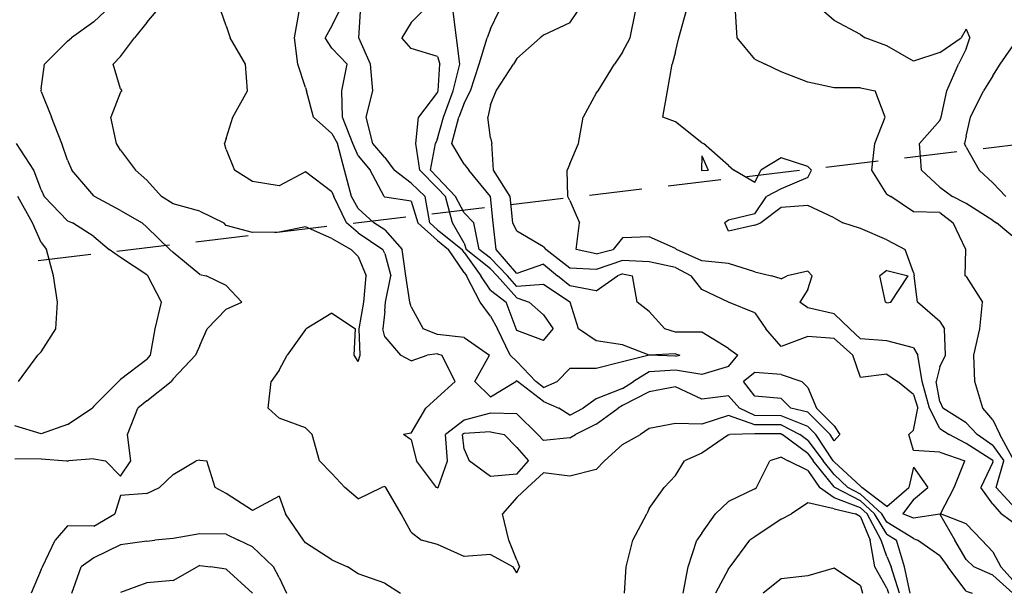
# Model space of a CAD drawing. Extents: x 1627044 to 1639762, y 277292 to 291364.
# Drawn here: x 1636180 to 1637111, y 288676 to 289217 of the extents above; entities that cross this region are included whole.
import ezdxf

# ---------------------------------------------------------------- set-up
doc = ezdxf.new("R2010")
doc.units = 0
doc.header["$LTSCALE"] = 200
doc.header["$MEASUREMENT"] = 0
doc.linetypes.add('DASHED', pattern=[0.75, 0.5, -0.25])
for name, color, linetype in [('1242.000000', 103, 'CONTINUOUS'), ('1244.000000', 97, 'CONTINUOUS'), ('1246.000000', 93, 'CONTINUOUS'), ('1248.000000', 87, 'CONTINUOUS'), ('1250.000000', 83, 'CONTINUOUS'), ('1252.000000', 77, 'CONTINUOUS'), ('1254.000000', 73, 'CONTINUOUS'), ('1256.000000', 67, 'CONTINUOUS'), ('1258.000000', 63, 'CONTINUOUS'), ('TRACT', 242, 'DASHED')]:
    doc.layers.add(name, color=color, linetype=linetype)

msp = doc.modelspace()

# ---------------------------------------------------------------- linework, layer by layer
at = {"layer": '1242.000000'}
for p, q in [((1636500.38, 289200, 1242), (1636502.02, 289225, 1242)), ((1636550, 289214.66, 1242), (1636560.37, 289225, 1242)), ((1636550, 289214.66, 1242), (1636541.32, 289200, 1242)), ((1636511.5, 289175, 1242), (1636500.38, 289200, 1242)), ((1636550, 289190.1, 1242), (1636541.32, 289200, 1242)), ((1636575, 289182.35, 1242), (1636550, 289190.1, 1242)), ((1636575, 289182.35, 1242), (1636577.23, 289175, 1242)), ((1636513.84, 289150, 1242), (1636511.5, 289175, 1242)), ((1636575.5, 289150, 1242), (1636577.23, 289175, 1242)), ((1636507.39, 289125, 1242), (1636513.84, 289150, 1242)), ((1636575, 289148.65, 1242), (1636557.08, 289125, 1242)), ((1636575, 289148.65, 1242), (1636575.5, 289150, 1242)), ((1636513.83, 289100, 1242), (1636507.39, 289125, 1242)), ((1636554.29, 289100, 1242), (1636557.08, 289125, 1242)), ((1636525, 289086.8, 1242), (1636513.83, 289100, 1242)), ((1636558.32, 289075, 1242), (1636554.29, 289100, 1242)), ((1636525, 289086.8, 1242), (1636533.81, 289075, 1242)), ((1636550, 289062.78, 1242), (1636533.81, 289075, 1242)), ((1636575, 289057.85, 1242), (1636558.32, 289075, 1242)), ((1636550, 289062.78, 1242), (1636563.32, 289050, 1242)), ((1636575, 289057.85, 1242), (1636582.41, 289050, 1242)), ((1636567.67, 289025, 1242), (1636563.32, 289050, 1242)), ((1636589.18, 289025, 1242), (1636582.41, 289050, 1242)), ((1636575, 289018.42, 1242), (1636567.67, 289025, 1242)), ((1636575, 289018.42, 1242), (1636598.07, 289000, 1242)), ((1636600, 289005.86, 1242), (1636589.18, 289025, 1242)), ((1636600, 288997.12, 1242), (1636598.07, 289000, 1242)), ((1636600, 289005.86, 1242), (1636601.9, 289000, 1242)), ((1636625, 288981.72, 1242), (1636601.9, 289000, 1242)), ((1636600, 288997.12, 1242), (1636615.8, 288975, 1242)), ((1636625, 288981.72, 1242), (1636631.48, 288975, 1242)), ((1636625, 288961.5, 1242), (1636615.8, 288975, 1242)), ((1636650, 288954.16, 1242), (1636631.48, 288975, 1242)), ((1636625, 288961.5, 1242), (1636639.99, 288950, 1242)), ((1636650, 288954.16, 1242), (1636661.68, 288950, 1242)), ((1636649.2, 288925, 1242), (1636639.99, 288950, 1242)), ((1636675, 288938.14, 1242), (1636661.68, 288950, 1242)), ((1636675, 288938.14, 1242), (1636684.3, 288925, 1242)), ((1636650, 288923.4, 1242), (1636649.2, 288925, 1242)), ((1636675, 288913.85, 1242), (1636684.3, 288925, 1242)), ((1636675, 288913.85, 1242), (1636650, 288923.4, 1242))]:
    msp.add_line(p, q, dxfattribs=at)
at = {"layer": '1244.000000'}
for p, q in [((1636475, 289211.49, 1244), (1636481.8, 289225, 1244)), ((1636593.01, 289200, 1244), (1636589.85, 289225, 1244)), ((1636475, 289211.49, 1244), (1636468.53, 289200, 1244)), ((1636475, 289190.19, 1244), (1636468.53, 289200, 1244)), ((1636596.07, 289175, 1244), (1636593.01, 289200, 1244)), ((1636475, 289190.19, 1244), (1636489.42, 289175, 1244)), ((1636484.54, 289150, 1244), (1636489.42, 289175, 1244)), ((1636589.86, 289150, 1244), (1636596.07, 289175, 1244)), ((1636485.04, 289125, 1244), (1636484.54, 289150, 1244)), ((1636580.68, 289125, 1244), (1636589.86, 289150, 1244)), ((1636494.67, 289100, 1244), (1636485.04, 289125, 1244)), ((1636575, 289104.98, 1244), (1636580.68, 289125, 1244)), ((1636575, 289104.98, 1244), (1636573.15, 289100, 1244)), ((1636500, 289088.58, 1244), (1636494.67, 289100, 1244)), ((1636568.27, 289075, 1244), (1636573.15, 289100, 1244)), ((1636500, 289088.58, 1244), (1636511.17, 289075, 1244)), ((1636524.46, 289050, 1244), (1636511.17, 289075, 1244)), ((1636575, 289068.08, 1244), (1636568.27, 289075, 1244)), ((1636575, 289068.08, 1244), (1636592.05, 289050, 1244)), ((1636525, 289049.5, 1244), (1636524.46, 289050, 1244)), ((1636550, 289045.51, 1244), (1636525, 289049.5, 1244)), ((1636550, 289045.51, 1244), (1636556.41, 289025, 1244)), ((1636600, 289034.48, 1244), (1636592.05, 289050, 1244)), ((1636600, 289034.48, 1244), (1636609.23, 289025, 1244)), ((1636575, 289008.31, 1244), (1636556.41, 289025, 1244)), ((1636614.36, 289000, 1244), (1636609.23, 289025, 1244)), ((1636575, 289008.31, 1244), (1636585.41, 289000, 1244)), ((1636600, 288978.23, 1244), (1636585.41, 289000, 1244)), ((1636625, 288991.58, 1244), (1636614.36, 289000, 1244)), ((1636625, 288991.58, 1244), (1636641, 288975, 1244)), ((1636600, 288978.23, 1244), (1636602.31, 288975, 1244)), ((1636615.31, 288950, 1244), (1636602.31, 288975, 1244)), ((1636650, 288964.86, 1244), (1636641, 288975, 1244)), ((1636675, 288966.7, 1244), (1636650, 288964.86, 1244)), ((1636700, 288950.08, 1244), (1636675, 288966.7, 1244)), ((1636625, 288936.8, 1244), (1636615.31, 288950, 1244)), ((1636700, 288950.08, 1244), (1636700.24, 288950, 1244)), ((1636708.14, 288925, 1244), (1636700.24, 288950, 1244)), ((1636625, 288936.8, 1244), (1636631.59, 288925, 1244)), ((1636643.63, 288900, 1244), (1636631.59, 288925, 1244)), ((1636725, 288913.73, 1244), (1636708.14, 288925, 1244)), ((1636750, 288909.88, 1244), (1636725, 288913.73, 1244)), ((1636775, 288900.04, 1244), (1636750, 288909.88, 1244)), ((1636650, 288893.94, 1244), (1636643.63, 288900, 1244)), ((1636775, 288899.98, 1244), (1636750, 288893.66, 1244)), ((1636800, 288901.28, 1244), (1636775, 288900.04, 1244)), ((1636800, 288899.17, 1244), (1636775, 288899.98, 1244)), ((1636800, 288901.28, 1244), (1636804.11, 288900, 1244)), ((1636800, 288899.17, 1244), (1636804.11, 288900, 1244)), ((1636650, 288893.94, 1244), (1636668.04, 288875, 1244)), ((1636700, 288887.43, 1244), (1636688.23, 288875, 1244)), ((1636725, 288887.47, 1244), (1636700, 288887.43, 1244)), ((1636750, 288893.66, 1244), (1636725, 288887.47, 1244)), ((1636675, 288869.62, 1244), (1636668.04, 288875, 1244)), ((1636675, 288869.62, 1244), (1636688.23, 288875, 1244))]:
    msp.add_line(p, q, dxfattribs=at)
at = {"layer": '1246.000000'}
for p, q in [((1636439.5, 289200, 1246), (1636443.91, 289225, 1246)), ((1636625, 289208.45, 1246), (1636632.86, 289225, 1246)), ((1636625, 289208.45, 1246), (1636621.87, 289200, 1246)), ((1636442.73, 289175, 1246), (1636439.5, 289200, 1246)), ((1636614.35, 289175, 1246), (1636621.87, 289200, 1246)), ((1636450, 289152.96, 1246), (1636442.73, 289175, 1246)), ((1636606.05, 289150, 1246), (1636614.35, 289175, 1246)), ((1636450, 289152.96, 1246), (1636450.91, 289150, 1246)), ((1636457.49, 289125, 1246), (1636450.91, 289150, 1246)), ((1636600, 289138.4, 1246), (1636606.05, 289150, 1246)), ((1636600, 289138.4, 1246), (1636595.1, 289125, 1246)), ((1636475, 289109.64, 1246), (1636457.49, 289125, 1246)), ((1636588.49, 289100, 1246), (1636595.1, 289125, 1246)), ((1636475, 289109.64, 1246), (1636480.24, 289100, 1246)), ((1636486.86, 289075, 1246), (1636480.24, 289100, 1246)), ((1636600, 289080.52, 1246), (1636588.49, 289100, 1246)), ((1636493.5, 289050, 1246), (1636486.86, 289075, 1246)), ((1636600, 289080.52, 1246), (1636604.59, 289075, 1246)), ((1636625, 289050.05, 1246), (1636604.59, 289075, 1246)), ((1636500, 289038.66, 1246), (1636493.5, 289050, 1246)), ((1636625, 289050.05, 1246), (1636625.04, 289050, 1246)), ((1636627.61, 289025, 1246), (1636625.04, 289050, 1246)), ((1636500, 289038.66, 1246), (1636514.59, 289025, 1246)), ((1636525, 289018.38, 1246), (1636514.59, 289025, 1246)), ((1636525, 289018.38, 1246), (1636541.63, 289000, 1246)), ((1636630.25, 289000, 1246), (1636627.61, 289025, 1246)), ((1636545.02, 288975, 1246), (1636541.63, 289000, 1246)), ((1636650, 288977.2, 1246), (1636630.25, 289000, 1246)), ((1636675, 288986.09, 1246), (1636650, 288977.2, 1246)), ((1636675, 288986.09, 1246), (1636688.43, 288975, 1246)), ((1636548.82, 288950, 1246), (1636545.02, 288975, 1246)), ((1636700, 288965.44, 1246), (1636688.43, 288975, 1246)), ((1636725, 288960.72, 1246), (1636745.06, 288975, 1246)), ((1636750, 288976.83, 1246), (1636745.06, 288975, 1246)), ((1636750, 288976.83, 1246), (1636759.44, 288975, 1246)), ((1636763.88, 288950, 1246), (1636759.44, 288975, 1246)), ((1636725, 288960.72, 1246), (1636700, 288965.44, 1246)), ((1636550, 288945.71, 1246), (1636548.82, 288950, 1246)), ((1636550, 288945.71, 1246), (1636561.38, 288925, 1246)), ((1636775, 288941.46, 1246), (1636763.88, 288950, 1246)), ((1636775, 288941.46, 1246), (1636789.97, 288925, 1246)), ((1636575, 288919.59, 1246), (1636561.38, 288925, 1246)), ((1636800, 288921.64, 1246), (1636789.97, 288925, 1246)), ((1636600, 288916.8, 1246), (1636575, 288919.59, 1246)), ((1636600, 288916.8, 1246), (1636624, 288900, 1246)), ((1636825, 288921.93, 1246), (1636800, 288921.64, 1246)), ((1636850, 288906.28, 1246), (1636825, 288921.93, 1246)), ((1636850, 288906.28, 1246), (1636858.84, 288900, 1246)), ((1636610.11, 288875, 1246), (1636624, 288900, 1246)), ((1636850, 288889.36, 1246), (1636858.84, 288900, 1246)), ((1636850, 288889.36, 1246), (1636825, 288881.86, 1246)), ((1636775, 288884.2, 1246), (1636760.27, 288875, 1246)), ((1636800, 288885.94, 1246), (1636775, 288884.2, 1246)), ((1636825, 288881.86, 1246), (1636800, 288885.94, 1246)), ((1636875, 288883.75, 1246), (1636864.45, 288875, 1246)), ((1636900, 288881.75, 1246), (1636875, 288883.75, 1246)), ((1636900, 288881.75, 1246), (1636919.36, 288875, 1246)), ((1636625, 288860.73, 1246), (1636610.11, 288875, 1246)), ((1636625, 288860.73, 1246), (1636648.98, 288875, 1246)), ((1636650, 288875.74, 1246), (1636648.98, 288875, 1246)), ((1636650, 288875.74, 1246), (1636650.71, 288875, 1246)), ((1636675, 288856.24, 1246), (1636650.71, 288875, 1246)), ((1636750, 288868.44, 1246), (1636725, 288858.83, 1246)), ((1636750, 288868.44, 1246), (1636760.27, 288875, 1246)), ((1636875, 288861.31, 1246), (1636864.45, 288875, 1246)), ((1636925, 288869.52, 1246), (1636919.36, 288875, 1246)), ((1636925, 288869.52, 1246), (1636933.48, 288850, 1246)), ((1636725, 288858.83, 1246), (1636712.8, 288850, 1246)), ((1636900, 288859.16, 1246), (1636875, 288861.31, 1246)), ((1636900, 288859.16, 1246), (1636908.94, 288850, 1246)), ((1636675, 288856.24, 1246), (1636689.71, 288850, 1246)), ((1636700, 288843.23, 1246), (1636689.71, 288850, 1246)), ((1636700, 288843.23, 1246), (1636712.8, 288850, 1246)), ((1636925, 288846.06, 1246), (1636908.94, 288850, 1246)), ((1636950, 288833.35, 1246), (1636933.48, 288850, 1246)), ((1636925, 288846.06, 1246), (1636946.13, 288825, 1246)), ((1636950, 288833.35, 1246), (1636955.56, 288825, 1246)), ((1636950, 288819.08, 1246), (1636946.13, 288825, 1246)), ((1636950, 288819.08, 1246), (1636955.56, 288825, 1246))]:
    msp.add_line(p, q, dxfattribs=at)
at = {"layer": '1248.000000'}
for p, q in [((1636375, 289211.24, 1248), (1636370.3, 289225, 1248)), ((1636700, 289214.25, 1248), (1636707.39, 289225, 1248)), ((1636700, 289214.25, 1248), (1636675, 289202.62, 1248)), ((1636375, 289211.24, 1248), (1636378.68, 289200, 1248)), ((1636393.24, 289175, 1248), (1636378.68, 289200, 1248)), ((1636650, 289180.4, 1248), (1636671.85, 289200, 1248)), ((1636675, 289202.62, 1248), (1636671.85, 289200, 1248)), ((1636650, 289180.4, 1248), (1636646.62, 289175, 1248)), ((1636395.21, 289150, 1248), (1636393.24, 289175, 1248)), ((1636630.54, 289150, 1248), (1636646.62, 289175, 1248)), ((1636381.35, 289125, 1248), (1636395.21, 289150, 1248)), ((1636625, 289136.8, 1248), (1636630.54, 289150, 1248)), ((1636625, 289136.8, 1248), (1636622.58, 289125, 1248)), ((1636375, 289104.75, 1248), (1636381.35, 289125, 1248)), ((1636625, 289105.49, 1248), (1636622.58, 289125, 1248)), ((1636375, 289104.75, 1248), (1636373.5, 289100, 1248)), ((1636625, 289105.49, 1248), (1636626.39, 289100, 1248)), ((1636375, 289094.33, 1248), (1636373.5, 289100, 1248)), ((1636375, 289094.33, 1248), (1636382.8, 289075, 1248)), ((1636627.96, 289075, 1248), (1636626.39, 289100, 1248)), ((1636400, 289064.24, 1248), (1636382.8, 289075, 1248)), ((1636450, 289073.41, 1248), (1636425, 289059.99, 1248)), ((1636475, 289054.6, 1248), (1636450, 289073.41, 1248)), ((1636643.47, 289050, 1248), (1636627.96, 289075, 1248)), ((1636425, 289059.99, 1248), (1636400, 289064.24, 1248)), ((1636475, 289054.6, 1248), (1636476.85, 289050, 1248)), ((1636488.79, 289025, 1248), (1636476.85, 289050, 1248)), ((1636646.2, 289025, 1248), (1636643.47, 289050, 1248)), ((1636500, 289015.78, 1248), (1636488.79, 289025, 1248)), ((1636650, 289017.16, 1248), (1636646.2, 289025, 1248)), ((1636675, 289002.54, 1248), (1636650, 289017.16, 1248)), ((1636500, 289015.78, 1248), (1636523.2, 289000, 1248)), ((1636525, 288996.2, 1248), (1636523.2, 289000, 1248)), ((1636675, 289002.54, 1248), (1636677.33, 289000, 1248)), ((1636700, 288982.32, 1248), (1636677.33, 289000, 1248)), ((1636525, 288996.2, 1248), (1636530.65, 288975, 1248)), ((1636750, 288989.39, 1248), (1636725, 288981.03, 1248)), ((1636775, 288988.3, 1248), (1636750, 288989.39, 1248)), ((1636725, 288981.03, 1248), (1636700, 288982.32, 1248)), ((1636800, 288982.98, 1248), (1636775, 288988.3, 1248)), ((1636800, 288982.98, 1248), (1636814.74, 288975, 1248)), ((1636525.86, 288950, 1248), (1636530.65, 288975, 1248)), ((1636825, 288962.17, 1248), (1636814.74, 288975, 1248)), ((1636850, 288950.06, 1248), (1636825, 288962.17, 1248)), ((1636525, 288941.54, 1248), (1636525.86, 288950, 1248)), ((1636850, 288950.06, 1248), (1636850.07, 288950, 1248)), ((1636875, 288940.1, 1248), (1636850.07, 288950, 1248)), ((1636525, 288941.54, 1248), (1636523.35, 288925, 1248)), ((1636875, 288940.1, 1248), (1636885.5, 288925, 1248)), ((1636525, 288917.46, 1248), (1636523.35, 288925, 1248)), ((1636900, 288908.31, 1248), (1636885.5, 288925, 1248)), ((1636525, 288917.46, 1248), (1636539.95, 288900, 1248)), ((1636925, 288917.58, 1248), (1636900, 288908.31, 1248)), ((1636950, 288915.89, 1248), (1636925, 288917.58, 1248)), ((1636950, 288915.89, 1248), (1636967.72, 288900, 1248)), ((1636550, 288894.8, 1248), (1636539.95, 288900, 1248)), ((1636550, 288894.8, 1248), (1636565.11, 288900, 1248)), ((1636575, 288901.36, 1248), (1636565.11, 288900, 1248)), ((1636575, 288901.36, 1248), (1636578.99, 288900, 1248)), ((1636591.68, 288875, 1248), (1636578.99, 288900, 1248)), ((1636975, 288878.86, 1248), (1636967.72, 288900, 1248)), ((1637000, 288881.93, 1248), (1636975, 288878.86, 1248)), ((1637000, 288881.93, 1248), (1637009.87, 288875, 1248)), ((1636575, 288859.88, 1248), (1636591.68, 288875, 1248)), ((1636800, 288870.03, 1248), (1636775, 288865.26, 1248)), ((1636825, 288858.51, 1248), (1636800, 288870.03, 1248)), ((1637025, 288862.92, 1248), (1637009.87, 288875, 1248)), ((1636575, 288859.88, 1248), (1636564.02, 288850, 1248)), ((1636775, 288865.26, 1248), (1636750, 288852.33, 1248)), ((1636850, 288861.62, 1248), (1636825, 288858.51, 1248)), ((1636850, 288861.62, 1248), (1636860.65, 288850, 1248)), ((1637025, 288862.92, 1248), (1637029.34, 288850, 1248)), ((1636550, 288826.43, 1248), (1636564.02, 288850, 1248)), ((1636725, 288834.68, 1248), (1636745.67, 288850, 1248)), ((1636750, 288852.33, 1248), (1636745.67, 288850, 1248)), ((1636875, 288842.91, 1248), (1636860.65, 288850, 1248)), ((1637025, 288829.25, 1248), (1637029.34, 288850, 1248)), ((1636625, 288845.08, 1248), (1636600, 288838.69, 1248)), ((1636650, 288844.66, 1248), (1636625, 288845.08, 1248)), ((1636650, 288844.66, 1248), (1636669.71, 288825, 1248)), ((1636900, 288842.77, 1248), (1636875, 288842.91, 1248)), ((1636925, 288832.54, 1248), (1636900, 288842.77, 1248)), ((1636600, 288838.69, 1248), (1636582.53, 288825, 1248)), ((1636725, 288834.68, 1248), (1636705.47, 288825, 1248)), ((1636925, 288832.54, 1248), (1636932.57, 288825, 1248)), ((1636550, 288826.43, 1248), (1636542.74, 288825, 1248)), ((1636550, 288820.07, 1248), (1636542.74, 288825, 1248)), ((1636584.47, 288800, 1248), (1636582.53, 288825, 1248)), ((1636675, 288819.51, 1248), (1636669.71, 288825, 1248)), ((1636700, 288821.78, 1248), (1636675, 288819.51, 1248)), ((1636700, 288821.78, 1248), (1636705.47, 288825, 1248)), ((1636949.24, 288800, 1248), (1636932.57, 288825, 1248)), ((1637025, 288829.25, 1248), (1637020.81, 288825, 1248)), ((1637025, 288809.96, 1248), (1637020.81, 288825, 1248)), ((1636550, 288820.07, 1248), (1636555.05, 288800, 1248)), ((1637050, 288808.33, 1248), (1637025, 288809.96, 1248)), ((1637050, 288808.33, 1248), (1637073.75, 288800, 1248)), ((1636574.07, 288775, 1248), (1636555.05, 288800, 1248)), ((1636575.4, 288775, 1248), (1636584.47, 288800, 1248)), ((1636950, 288799.05, 1248), (1636949.24, 288800, 1248)), ((1636975, 288776.08, 1248), (1636950, 288799.05, 1248)), ((1637025, 288794.01, 1248), (1637020.59, 288775, 1248)), ((1637025, 288794.01, 1248), (1637038.73, 288775, 1248)), ((1637063.49, 288775, 1248), (1637073.75, 288800, 1248)), ((1636575, 288774.48, 1248), (1636574.07, 288775, 1248)), ((1636575, 288774.48, 1248), (1636575.4, 288775, 1248)), ((1636975, 288776.08, 1248), (1636976.23, 288775, 1248)), ((1637000, 288756.89, 1248), (1636976.23, 288775, 1248)), ((1637000, 288756.89, 1248), (1637020.59, 288775, 1248)), ((1637025, 288763.51, 1248), (1637038.73, 288775, 1248)), ((1637050.78, 288750, 1248), (1637063.49, 288775, 1248)), ((1637025, 288763.51, 1248), (1637015.04, 288750, 1248)), ((1637025, 288746.09, 1248), (1637015.04, 288750, 1248)), ((1637050, 288749.63, 1248), (1637025, 288746.09, 1248)), ((1637050, 288749.63, 1248), (1637064.11, 288725, 1248)), ((1637075, 288740.62, 1248), (1637050.78, 288750, 1248)), ((1637075, 288740.62, 1248), (1637089.77, 288725, 1248)), ((1637075, 288706.86, 1248), (1637064.11, 288725, 1248)), ((1637100, 288714.25, 1248), (1637089.77, 288725, 1248)), ((1637100, 288714.25, 1248), (1637107.57, 288700, 1248)), ((1637075, 288706.86, 1248), (1637082.29, 288700, 1248)), ((1637100, 288692.2, 1248), (1637082.29, 288700, 1248)), ((1637100, 288692.2, 1248), (1637119.19, 288675, 1248)), ((1637125, 288680.62, 1248), (1637107.57, 288700, 1248))]:
    msp.add_line(p, q, dxfattribs=at)
at = {"layer": '1250.000000'}
for p, q in [((1636300, 289214.58, 1250), (1636308.74, 289225, 1250)), ((1636756.99, 289200, 1250), (1636762.21, 289225, 1250)), ((1636300, 289214.58, 1250), (1636288.22, 289200, 1250)), ((1636275, 289182.28, 1250), (1636288.22, 289200, 1250)), ((1636750, 289186.33, 1250), (1636756.99, 289200, 1250)), ((1636750, 289186.33, 1250), (1636742.15, 289175, 1250)), ((1636275, 289182.28, 1250), (1636268.02, 289175, 1250)), ((1636275, 289151.86, 1250), (1636268.02, 289175, 1250)), ((1636726.95, 289150, 1250), (1636742.15, 289175, 1250)), ((1636275, 289148.57, 1250), (1636265.9, 289125, 1250)), ((1636275, 289151.86, 1250), (1636276.24, 289150, 1250)), ((1636275, 289148.57, 1250), (1636276.24, 289150, 1250)), ((1636725, 289147.57, 1250), (1636712.69, 289125, 1250)), ((1636725, 289147.57, 1250), (1636726.95, 289150, 1250)), ((1636271.32, 289100, 1250), (1636265.9, 289125, 1250)), ((1636708.29, 289100, 1250), (1636712.69, 289125, 1250)), ((1636275, 289093.69, 1250), (1636271.32, 289100, 1250)), ((1636275, 289093.69, 1250), (1636289.4, 289075, 1250)), ((1636700, 289080.84, 1250), (1636708.29, 289100, 1250)), ((1636300, 289065.42, 1250), (1636289.4, 289075, 1250)), ((1636700, 289080.84, 1250), (1636697.62, 289075, 1250)), ((1636698.18, 289050, 1250), (1636697.62, 289075, 1250)), ((1636300, 289065.42, 1250), (1636313.8, 289050, 1250)), ((1636325, 289043.13, 1250), (1636313.8, 289050, 1250)), ((1636700, 289046.21, 1250), (1636698.18, 289050, 1250)), ((1636700, 289046.21, 1250), (1636709.27, 289025, 1250)), ((1636350, 289036.06, 1250), (1636325, 289043.13, 1250)), ((1636350, 289036.06, 1250), (1636372.75, 289025, 1250)), ((1636375, 289022.57, 1250), (1636372.75, 289025, 1250)), ((1636400, 289015.92, 1250), (1636375, 289022.57, 1250)), ((1636450, 289021.23, 1250), (1636425, 289016.32, 1250)), ((1636475, 289010.32, 1250), (1636450, 289021.23, 1250)), ((1636706.03, 289000, 1250), (1636709.27, 289025, 1250)), ((1636425, 289016.32, 1250), (1636400, 289015.92, 1250)), ((1636475, 289010.32, 1250), (1636493.16, 289000, 1250)), ((1636750, 289011.05, 1250), (1636741.06, 289000, 1250)), ((1636775, 289011.92, 1250), (1636750, 289011.05, 1250)), ((1636800, 289000.75, 1250), (1636775, 289011.92, 1250)), ((1636500, 288993.31, 1250), (1636493.16, 289000, 1250)), ((1636725, 288995.86, 1250), (1636706.03, 289000, 1250)), ((1636725, 288995.86, 1250), (1636741.06, 289000, 1250)), ((1636800, 289000.75, 1250), (1636800.85, 289000, 1250)), ((1636825, 288989.17, 1250), (1636800.85, 289000, 1250)), ((1636500, 288993.31, 1250), (1636507.33, 288975, 1250)), ((1636850, 288986.74, 1250), (1636825, 288989.17, 1250)), ((1636875, 288978.69, 1250), (1636850, 288986.74, 1250)), ((1636505.07, 288950, 1250), (1636507.33, 288975, 1250)), ((1636875, 288978.69, 1250), (1636890.67, 288975, 1250)), ((1636900, 288972.27, 1250), (1636890.67, 288975, 1250)), ((1636900, 288972.27, 1250), (1636905.57, 288975, 1250)), ((1636925, 288979.55, 1250), (1636905.57, 288975, 1250)), ((1636925, 288979.55, 1250), (1636929.32, 288975, 1250)), ((1636925, 288962.26, 1250), (1636929.32, 288975, 1250)), ((1636925, 288962.26, 1250), (1636917.7, 288950, 1250)), ((1636500.81, 288925, 1250), (1636505.07, 288950, 1250)), ((1636925, 288944.82, 1250), (1636917.7, 288950, 1250)), ((1636950, 288938.97, 1250), (1636925, 288944.82, 1250)), ((1636475, 288939.83, 1250), (1636450.78, 288925, 1250)), ((1636475, 288939.83, 1250), (1636497.2, 288925, 1250)), ((1636950, 288938.97, 1250), (1636964.72, 288925, 1250)), ((1636450, 288924.3, 1250), (1636432.6, 288900, 1250)), ((1636450, 288924.3, 1250), (1636450.78, 288925, 1250)), ((1636496.19, 288900, 1250), (1636497.2, 288925, 1250)), ((1636501.61, 288900, 1250), (1636500.81, 288925, 1250)), ((1636975, 288915.32, 1250), (1636964.72, 288925, 1250)), ((1637000, 288913.68, 1250), (1636975, 288915.32, 1250)), ((1637025, 288906.91, 1250), (1637000, 288913.68, 1250)), ((1637025, 288906.91, 1250), (1637029.08, 288900, 1250)), ((1636425, 288885.96, 1250), (1636432.6, 288900, 1250)), ((1636500, 288894.08, 1250), (1636496.19, 288900, 1250)), ((1636500, 288894.08, 1250), (1636501.61, 288900, 1250)), ((1637033.29, 288875, 1250), (1637029.08, 288900, 1250)), ((1636425, 288885.96, 1250), (1636417.44, 288875, 1250)), ((1636414.82, 288850, 1250), (1636417.44, 288875, 1250)), ((1637040.12, 288850, 1250), (1637033.29, 288875, 1250)), ((1636425, 288840.51, 1250), (1636414.82, 288850, 1250)), ((1637050, 288830.76, 1250), (1637040.12, 288850, 1250)), ((1636450, 288831.46, 1250), (1636425, 288840.51, 1250)), ((1636850, 288842.94, 1250), (1636825, 288834.69, 1250)), ((1636875, 288834.27, 1250), (1636850, 288842.94, 1250)), ((1636450, 288831.46, 1250), (1636456.38, 288825, 1250)), ((1636775, 288830.68, 1250), (1636767.02, 288825, 1250)), ((1636800, 288835.44, 1250), (1636775, 288830.68, 1250)), ((1636825, 288834.69, 1250), (1636800, 288835.44, 1250)), ((1636900, 288834.14, 1250), (1636875, 288834.27, 1250)), ((1636900, 288834.14, 1250), (1636917.63, 288825, 1250)), ((1637050, 288830.76, 1250), (1637058.81, 288825, 1250)), ((1636463.38, 288800, 1250), (1636456.38, 288825, 1250)), ((1636600, 288826.03, 1250), (1636598.68, 288825, 1250)), ((1636600, 288811.19, 1250), (1636598.68, 288825, 1250)), ((1636625, 288827.48, 1250), (1636600, 288826.03, 1250)), ((1636625, 288827.48, 1250), (1636638.07, 288825, 1250)), ((1636650, 288812.78, 1250), (1636638.07, 288825, 1250)), ((1636750, 288815.62, 1250), (1636767.02, 288825, 1250)), ((1636925, 288819.48, 1250), (1636917.63, 288825, 1250)), ((1637075, 288816.52, 1250), (1637058.81, 288825, 1250)), ((1636650, 288812.78, 1250), (1636661.08, 288800, 1250)), ((1636750, 288815.62, 1250), (1636732.94, 288800, 1250)), ((1636925, 288819.48, 1250), (1636939.77, 288800, 1250)), ((1637100, 288800.51, 1250), (1637075, 288816.52, 1250)), ((1636600, 288811.19, 1250), (1636604.99, 288800, 1250)), ((1636475, 288788.07, 1250), (1636463.38, 288800, 1250)), ((1636625, 288785.46, 1250), (1636604.99, 288800, 1250)), ((1636650, 288787.47, 1250), (1636661.08, 288800, 1250)), ((1636725, 288791.9, 1250), (1636732.94, 288800, 1250)), ((1636950, 288787.29, 1250), (1636939.77, 288800, 1250)), ((1637100, 288798.81, 1250), (1637088.8, 288775, 1250)), ((1637100, 288800.51, 1250), (1637100.36, 288800, 1250)), ((1637100, 288798.81, 1250), (1637100.36, 288800, 1250)), ((1636475, 288788.07, 1250), (1636487.31, 288775, 1250)), ((1636650, 288787.47, 1250), (1636625, 288785.46, 1250)), ((1636675, 288788.71, 1250), (1636659.87, 288775, 1250)), ((1636700, 288785.79, 1250), (1636675, 288788.71, 1250)), ((1636725, 288791.9, 1250), (1636700, 288785.79, 1250)), ((1636950, 288787.29, 1250), (1636963.04, 288775, 1250)), ((1636500, 288764.31, 1250), (1636487.31, 288775, 1250)), ((1636500, 288764.31, 1250), (1636522.04, 288775, 1250)), ((1636525, 288775.83, 1250), (1636522.04, 288775, 1250)), ((1636525, 288775.83, 1250), (1636526.16, 288775, 1250)), ((1636540.54, 288750, 1250), (1636526.16, 288775, 1250)), ((1636650, 288765.48, 1250), (1636659.87, 288775, 1250)), ((1636975, 288768.78, 1250), (1636963.04, 288775, 1250)), ((1637100, 288759.07, 1250), (1637088.8, 288775, 1250)), ((1636650, 288765.48, 1250), (1636636.36, 288750, 1250)), ((1636975, 288768.78, 1250), (1636995.17, 288750, 1250)), ((1637100, 288759.07, 1250), (1637107.86, 288750, 1250)), ((1636550, 288732.84, 1250), (1636540.54, 288750, 1250)), ((1636642.36, 288725, 1250), (1636636.36, 288750, 1250)), ((1637000, 288742.09, 1250), (1636995.17, 288750, 1250)), ((1637125, 288737.28, 1250), (1637107.86, 288750, 1250)), ((1637025, 288726.85, 1250), (1637000, 288742.09, 1250)), ((1636550, 288732.84, 1250), (1636559.64, 288725, 1250)), ((1636575, 288720.97, 1250), (1636559.64, 288725, 1250)), ((1636600, 288709.69, 1250), (1636575, 288720.97, 1250)), ((1636650, 288706.28, 1250), (1636642.36, 288725, 1250)), ((1637025, 288726.85, 1250), (1637028.86, 288725, 1250)), ((1637050, 288710.25, 1250), (1637028.86, 288725, 1250)), ((1636625, 288711.62, 1250), (1636600, 288709.69, 1250)), ((1636625, 288711.62, 1250), (1636646.37, 288700, 1250)), ((1637050, 288710.25, 1250), (1637057.45, 288700, 1250)), ((1636650, 288706.28, 1250), (1636652.31, 288700, 1250)), ((1636650, 288694.19, 1250), (1636646.37, 288700, 1250)), ((1636650, 288694.19, 1250), (1636652.31, 288700, 1250)), ((1637075, 288676.92, 1250), (1637057.45, 288700, 1250)), ((1637075, 288676.92, 1250), (1637080.43, 288675, 1250))]:
    msp.add_line(p, q, dxfattribs=at)
at = {"layer": '1252.000000'}
for p, q in [((1636250, 289215.06, 1252), (1636260.25, 289225, 1252)), ((1636803.05, 289200, 1252), (1636810.07, 289225, 1252)), ((1636250, 289215.06, 1252), (1636228.86, 289200, 1252)), ((1636225, 289196.76, 1252), (1636203.08, 289175, 1252)), ((1636225, 289196.76, 1252), (1636228.86, 289200, 1252)), ((1636800, 289186.88, 1252), (1636803.05, 289200, 1252)), ((1636800, 289186.88, 1252), (1636796.85, 289175, 1252)), ((1636200, 289151.81, 1252), (1636203.08, 289175, 1252)), ((1636792.46, 289150, 1252), (1636796.85, 289175, 1252)), ((1636200, 289151.81, 1252), (1636199.67, 289150, 1252)), ((1636200, 289149.43, 1252), (1636199.67, 289150, 1252)), ((1636200, 289149.43, 1252), (1636209.98, 289125, 1252)), ((1636787.9, 289125, 1252), (1636792.46, 289150, 1252)), ((1636219.55, 289100, 1252), (1636209.98, 289125, 1252)), ((1636800, 289120.59, 1252), (1636787.9, 289125, 1252)), ((1636825, 289100.74, 1252), (1636800, 289120.59, 1252)), ((1636825, 289100.74, 1252), (1636826.39, 289100, 1252)), ((1636225, 289084.4, 1252), (1636219.55, 289100, 1252)), ((1636850, 289079.42, 1252), (1636826.39, 289100, 1252)), ((1636225, 289084.4, 1252), (1636228.94, 289075, 1252)), ((1636825, 289088.42, 1252), (1636824.47, 289075, 1252)), ((1636825, 289088.42, 1252), (1636831.01, 289075, 1252)), ((1636900, 289086.73, 1252), (1636880.6, 289075, 1252)), ((1636925, 289078.37, 1252), (1636900, 289086.73, 1252)), ((1636250, 289050.61, 1252), (1636228.94, 289075, 1252)), ((1636825, 289074.54, 1252), (1636824.47, 289075, 1252)), ((1636825, 289074.54, 1252), (1636831.01, 289075, 1252)), ((1636850, 289079.42, 1252), (1636855.04, 289075, 1252)), ((1636875, 289063.16, 1252), (1636855.04, 289075, 1252)), ((1636875, 289063.16, 1252), (1636880.6, 289075, 1252)), ((1636925, 289078.37, 1252), (1636928.57, 289075, 1252)), ((1636925, 289068.08, 1252), (1636928.57, 289075, 1252)), ((1636925, 289068.08, 1252), (1636900, 289057.25, 1252)), ((1636900, 289057.25, 1252), (1636886, 289050, 1252)), ((1636250, 289050.61, 1252), (1636250.56, 289050, 1252)), ((1636275, 289036.91, 1252), (1636250.56, 289050, 1252)), ((1636875, 289033.78, 1252), (1636886, 289050, 1252)), ((1636275, 289036.91, 1252), (1636295.61, 289025, 1252)), ((1636900, 289039.56, 1252), (1636880.83, 289025, 1252)), ((1636925, 289041.47, 1252), (1636900, 289039.56, 1252)), ((1636950, 289029.74, 1252), (1636925, 289041.47, 1252)), ((1636850, 289027.71, 1252), (1636846.66, 289025, 1252)), ((1636875, 289033.78, 1252), (1636850, 289027.71, 1252)), ((1636950, 289029.74, 1252), (1636958.18, 289025, 1252)), ((1636300, 289020.91, 1252), (1636295.61, 289025, 1252)), ((1636300, 289020.91, 1252), (1636321.85, 289000, 1252)), ((1636850, 289017.37, 1252), (1636846.66, 289025, 1252)), ((1636875, 289023, 1252), (1636850, 289017.37, 1252)), ((1636875, 289023, 1252), (1636880.83, 289025, 1252)), ((1636975, 289019.67, 1252), (1636958.18, 289025, 1252)), ((1637000, 289009.09, 1252), (1636975, 289019.67, 1252)), ((1637000, 289009.09, 1252), (1637017.34, 289000, 1252)), ((1636325, 288997.01, 1252), (1636321.85, 289000, 1252)), ((1637025, 288978.23, 1252), (1637017.34, 289000, 1252)), ((1636350, 288976.22, 1252), (1636325, 288997.01, 1252)), ((1637000, 288980.22, 1252), (1636993.3, 288975, 1252)), ((1637000, 288980.22, 1252), (1637020.03, 288975, 1252)), ((1636350, 288976.22, 1252), (1636356.24, 288975, 1252)), ((1636375, 288966.01, 1252), (1636356.24, 288975, 1252)), ((1636998.68, 288950, 1252), (1636993.3, 288975, 1252)), ((1637003.8, 288950, 1252), (1637020.03, 288975, 1252)), ((1637025, 288978.23, 1252), (1637025.74, 288975, 1252)), ((1637028.98, 288950, 1252), (1637025.74, 288975, 1252)), ((1636375, 288966.01, 1252), (1636389.99, 288950, 1252)), ((1636375, 288943.47, 1252), (1636357.07, 288925, 1252)), ((1636375, 288943.47, 1252), (1636389.99, 288950, 1252)), ((1637000, 288949.55, 1252), (1636998.68, 288950, 1252)), ((1637000, 288949.55, 1252), (1637003.8, 288950, 1252)), ((1637050, 288931.77, 1252), (1637028.98, 288950, 1252)), ((1636350, 288909.07, 1252), (1636357.07, 288925, 1252)), ((1637050, 288931.77, 1252), (1637054.44, 288925, 1252)), ((1637055.21, 288900, 1252), (1637054.44, 288925, 1252)), ((1636350, 288909.07, 1252), (1636345.98, 288900, 1252)), ((1636325, 288877.7, 1252), (1636345.98, 288900, 1252)), ((1637050, 288888.98, 1252), (1637055.21, 288900, 1252)), ((1637050, 288888.98, 1252), (1637046.57, 288875, 1252)), ((1636325, 288877.7, 1252), (1636322.86, 288875, 1252)), ((1636300, 288856.87, 1252), (1636322.86, 288875, 1252)), ((1637050, 288856.15, 1252), (1637046.57, 288875, 1252)), ((1636281.85, 288825, 1252), (1636291.35, 288850, 1252)), ((1636300, 288856.87, 1252), (1636291.35, 288850, 1252)), ((1637050, 288856.15, 1252), (1637052.95, 288850, 1252)), ((1637075, 288836.02, 1252), (1637052.95, 288850, 1252)), ((1637075, 288836.02, 1252), (1637085.23, 288825, 1252)), ((1636284.97, 288800, 1252), (1636281.85, 288825, 1252)), ((1636850, 288824.7, 1252), (1636825, 288807.27, 1252)), ((1636850, 288824.7, 1252), (1636851.49, 288825, 1252)), ((1636875, 288825.62, 1252), (1636851.49, 288825, 1252)), ((1636900, 288825.51, 1252), (1636875, 288825.62, 1252)), ((1636900, 288825.51, 1252), (1636900.98, 288825, 1252)), ((1636925, 288806.99, 1252), (1636900.98, 288825, 1252)), ((1637100, 288814.78, 1252), (1637085.23, 288825, 1252)), ((1637100, 288814.78, 1252), (1637110.37, 288800, 1252)), ((1636825, 288807.27, 1252), (1636808.66, 288800, 1252)), ((1636925, 288806.99, 1252), (1636930.3, 288800, 1252)), ((1636200, 288801.94, 1252), (1636175, 288801.69, 1252)), ((1636200, 288801.94, 1252), (1636224.48, 288800, 1252)), ((1636225, 288799.93, 1252), (1636224.48, 288800, 1252)), ((1636225, 288799.93, 1252), (1636225.98, 288800, 1252)), ((1636250, 288801.88, 1252), (1636225.98, 288800, 1252)), ((1636250, 288801.88, 1252), (1636260.91, 288800, 1252)), ((1636275, 288785.68, 1252), (1636260.91, 288800, 1252)), ((1636275, 288785.68, 1252), (1636284.97, 288800, 1252)), ((1636325, 288787.11, 1252), (1636346.78, 288800, 1252)), ((1636350, 288800.72, 1252), (1636346.78, 288800, 1252)), ((1636350, 288800.72, 1252), (1636356.87, 288800, 1252)), ((1636364.48, 288775, 1252), (1636356.87, 288800, 1252)), ((1636800, 288786.38, 1252), (1636808.66, 288800, 1252)), ((1636950, 288775.53, 1252), (1636930.3, 288800, 1252)), ((1637103.26, 288775, 1252), (1637110.37, 288800, 1252)), ((1636325, 288787.11, 1252), (1636312.12, 288775, 1252)), ((1636800, 288786.38, 1252), (1636789.38, 288775, 1252)), ((1636300, 288769.29, 1252), (1636312.12, 288775, 1252)), ((1636375, 288769.16, 1252), (1636364.48, 288775, 1252)), ((1636775, 288755.04, 1252), (1636789.38, 288775, 1252)), ((1636950, 288775.53, 1252), (1636950.57, 288775, 1252)), ((1636975, 288762.28, 1252), (1636950.57, 288775, 1252)), ((1637125, 288751.41, 1252), (1637103.26, 288775, 1252)), ((1636275, 288767.34, 1252), (1636269.8, 288750, 1252)), ((1636300, 288769.29, 1252), (1636275, 288767.34, 1252)), ((1636400, 288753.15, 1252), (1636375, 288769.16, 1252)), ((1636425, 288766.81, 1252), (1636400, 288753.15, 1252)), ((1636425, 288766.81, 1252), (1636431.26, 288750, 1252)), ((1636975, 288762.28, 1252), (1636988.19, 288750, 1252)), ((1636250, 288738.37, 1252), (1636269.8, 288750, 1252)), ((1636448.04, 288725, 1252), (1636431.26, 288750, 1252)), ((1636759.49, 288725, 1252), (1636772.83, 288750, 1252)), ((1636775, 288755.04, 1252), (1636772.83, 288750, 1252)), ((1637000, 288730.68, 1252), (1636988.19, 288750, 1252)), ((1636225, 288738.81, 1252), (1636213.29, 288725, 1252)), ((1636250, 288738.37, 1252), (1636225, 288738.81, 1252)), ((1637000, 288730.68, 1252), (1637008.88, 288725, 1252)), ((1636201.18, 288700, 1252), (1636213.29, 288725, 1252)), ((1636450, 288722.5, 1252), (1636448.04, 288725, 1252)), ((1636475, 288706.53, 1252), (1636450, 288722.5, 1252)), ((1636753.2, 288700, 1252), (1636759.49, 288725, 1252)), ((1637016.47, 288700, 1252), (1637008.88, 288725, 1252)), ((1636475, 288706.53, 1252), (1636489.67, 288700, 1252)), ((1636200, 288697.33, 1252), (1636190.65, 288675, 1252)), ((1636200, 288697.33, 1252), (1636201.18, 288700, 1252)), ((1636500, 288693.43, 1252), (1636489.67, 288700, 1252)), ((1636525, 288684.59, 1252), (1636500, 288693.43, 1252)), ((1636751.64, 288675, 1252), (1636753.2, 288700, 1252)), ((1637021.83, 288675, 1252), (1637016.47, 288700, 1252)), ((1636525, 288684.59, 1252), (1636539.89, 288675, 1252))]:
    msp.add_line(p, q, dxfattribs=at)
at = {"layer": '1254.000000'}
for p, q in [((1636858.25, 289200, 1254), (1636856.7, 289225, 1254)), ((1636875, 289180, 1254), (1636858.25, 289200, 1254)), ((1636875, 289180, 1254), (1636884.91, 289175, 1254)), ((1636900, 289168.04, 1254), (1636884.91, 289175, 1254)), ((1636925, 289158, 1254), (1636900, 289168.04, 1254)), ((1636950, 289152.63, 1254), (1636925, 289158, 1254)), ((1636975, 289152.73, 1254), (1636950, 289152.63, 1254)), ((1636975, 289152.73, 1254), (1636988.73, 289150, 1254)), ((1636998.25, 289125, 1254), (1636988.73, 289150, 1254)), ((1636988.46, 289100, 1254), (1636998.25, 289125, 1254)), ((1636193.21, 289075, 1254), (1636176.79, 289100, 1254)), ((1636985.56, 289075, 1254), (1636988.46, 289100, 1254)), ((1636200, 289056.32, 1254), (1636193.21, 289075, 1254)), ((1637000, 289052.34, 1254), (1636985.56, 289075, 1254)), ((1636200, 289056.32, 1254), (1636202.74, 289050, 1254)), ((1636225, 289027.13, 1254), (1636202.74, 289050, 1254)), ((1637000, 289052.34, 1254), (1637003.61, 289050, 1254)), ((1637025, 289035.58, 1254), (1637003.61, 289050, 1254)), ((1637050, 289034.76, 1254), (1637025, 289035.58, 1254)), ((1636225, 289027.13, 1254), (1636229.72, 289025, 1254)), ((1637050, 289034.76, 1254), (1637062.72, 289025, 1254)), ((1636250, 289012.1, 1254), (1636229.72, 289025, 1254)), ((1637074.65, 289000, 1254), (1637062.72, 289025, 1254)), ((1636250, 289012.1, 1254), (1636264.31, 289000, 1254)), ((1636275, 288992.33, 1254), (1636264.31, 289000, 1254)), ((1637074.01, 288975, 1254), (1637074.65, 289000, 1254)), ((1636300, 288975.96, 1254), (1636275, 288992.33, 1254)), ((1636300, 288975.96, 1254), (1636301, 288975, 1254)), ((1636313.71, 288950, 1254), (1636301, 288975, 1254)), ((1637075, 288974.56, 1254), (1637074.01, 288975, 1254)), ((1637075, 288974.56, 1254), (1637090.21, 288950, 1254)), ((1636307.87, 288925, 1254), (1636313.71, 288950, 1254)), ((1637087.69, 288925, 1254), (1637090.21, 288950, 1254)), ((1636303.58, 288900, 1254), (1636307.87, 288925, 1254)), ((1637082.09, 288900, 1254), (1637087.69, 288925, 1254)), ((1636300, 288895.9, 1254), (1636275, 288877.05, 1254)), ((1636300, 288895.9, 1254), (1636303.58, 288900, 1254)), ((1637083.25, 288875, 1254), (1637082.09, 288900, 1254)), ((1636250, 288851.8, 1254), (1636273.15, 288875, 1254)), ((1636275, 288877.05, 1254), (1636273.15, 288875, 1254)), ((1637090.65, 288850, 1254), (1637083.25, 288875, 1254)), ((1636225, 288834.6, 1254), (1636248.21, 288850, 1254)), ((1636250, 288851.8, 1254), (1636248.21, 288850, 1254)), ((1637100, 288839.03, 1254), (1637090.65, 288850, 1254)), ((1636200, 288825.51, 1254), (1636175, 288833.15, 1254)), ((1636225, 288834.6, 1254), (1636200, 288825.51, 1254)), ((1637100, 288839.03, 1254), (1637106.6, 288825, 1254)), ((1637120.38, 288800, 1254), (1637106.6, 288825, 1254)), ((1636900, 288803.65, 1254), (1636889.16, 288800, 1254)), ((1636900, 288803.65, 1254), (1636906.69, 288800, 1254)), ((1636876.67, 288775, 1254), (1636889.16, 288800, 1254)), ((1636925, 288791.08, 1254), (1636906.69, 288800, 1254)), ((1636925, 288791.08, 1254), (1636936.34, 288775, 1254)), ((1636875, 288773.63, 1254), (1636876.67, 288775, 1254)), ((1636950, 288765.18, 1254), (1636936.34, 288775, 1254)), ((1636875, 288773.63, 1254), (1636850, 288761.58, 1254)), ((1636850, 288761.58, 1254), (1636837.98, 288750, 1254)), ((1636975, 288755.78, 1254), (1636950, 288765.18, 1254)), ((1636825, 288731.78, 1254), (1636837.98, 288750, 1254)), ((1636975, 288755.78, 1254), (1636981.21, 288750, 1254)), ((1636994.64, 288725, 1254), (1636981.21, 288750, 1254)), ((1636350, 288731.06, 1254), (1636325, 288726.77, 1254)), ((1636375, 288730.68, 1254), (1636350, 288731.06, 1254)), ((1636375, 288730.68, 1254), (1636386.73, 288725, 1254)), ((1636825, 288731.78, 1254), (1636820.2, 288725, 1254)), ((1636275, 288720.83, 1254), (1636250, 288708.38, 1254)), ((1636300, 288724.12, 1254), (1636275, 288720.83, 1254)), ((1636300, 288724.12, 1254), (1636307.46, 288725, 1254)), ((1636325, 288726.77, 1254), (1636307.46, 288725, 1254)), ((1636400, 288718.77, 1254), (1636386.73, 288725, 1254)), ((1636811.83, 288700, 1254), (1636820.2, 288725, 1254)), ((1637000, 288709.64, 1254), (1636994.64, 288725, 1254)), ((1636400, 288718.77, 1254), (1636419.76, 288700, 1254)), ((1637000, 288709.64, 1254), (1637003.95, 288700, 1254)), ((1636250, 288708.38, 1254), (1636237.94, 288700, 1254)), ((1636229.17, 288675, 1254), (1636237.94, 288700, 1254)), ((1636425, 288689.73, 1254), (1636419.76, 288700, 1254)), ((1636807.17, 288675, 1254), (1636811.83, 288700, 1254)), ((1637011.71, 288675, 1254), (1637003.95, 288700, 1254)), ((1636425, 288689.73, 1254), (1636432.08, 288675, 1254))]:
    msp.add_line(p, q, dxfattribs=at)
at = {"layer": '1256.000000'}
for p, q in [((1636950, 289216.28, 1256), (1636940.35, 289225, 1256)), ((1636975, 289203.19, 1256), (1636950, 289216.28, 1256)), ((1636975, 289203.19, 1256), (1636979.28, 289200, 1256)), ((1637075, 289208.27, 1256), (1637070.3, 289200, 1256)), ((1637075, 289208.27, 1256), (1637078.4, 289200, 1256)), ((1637000, 289192.57, 1256), (1636979.28, 289200, 1256)), ((1637050, 289186.06, 1256), (1637070.3, 289200, 1256)), ((1637075, 289189.67, 1256), (1637078.4, 289200, 1256)), ((1637025, 289178, 1256), (1637000, 289192.57, 1256)), ((1637050, 289186.06, 1256), (1637025, 289178, 1256)), ((1637075, 289189.67, 1256), (1637067.68, 289175, 1256)), ((1637056.51, 289150, 1256), (1637067.68, 289175, 1256)), ((1637051.32, 289125, 1256), (1637056.51, 289150, 1256)), ((1637050, 289121.91, 1256), (1637030.67, 289100, 1256)), ((1637050, 289121.91, 1256), (1637051.32, 289125, 1256)), ((1637032.69, 289075, 1256), (1637030.67, 289100, 1256)), ((1637050, 289058.88, 1256), (1637032.69, 289075, 1256)), ((1637050, 289058.88, 1256), (1637062.11, 289050, 1256)), ((1636191.79, 289025, 1256), (1636178.06, 289050, 1256)), ((1637075, 289043.28, 1256), (1637062.11, 289050, 1256)), ((1637100, 289027.41, 1256), (1637075, 289043.28, 1256)), ((1637100, 289027.41, 1256), (1637103.69, 289025, 1256)), ((1636200, 289006.52, 1256), (1636191.79, 289025, 1256)), ((1637125, 289007.19, 1256), (1637103.69, 289025, 1256)), ((1636200, 289006.52, 1256), (1636204.97, 289000, 1256)), ((1636211.76, 288975, 1256), (1636204.97, 289000, 1256)), ((1636215.51, 288950, 1256), (1636211.76, 288975, 1256)), ((1636213.87, 288925, 1256), (1636215.51, 288950, 1256)), ((1636200, 288903.13, 1256), (1636213.87, 288925, 1256)), ((1636178.48, 288875, 1256), (1636196.78, 288900, 1256)), ((1636200, 288903.13, 1256), (1636196.78, 288900, 1256)), ((1636925, 288760.5, 1256), (1636909.66, 288750, 1256)), ((1636950, 288754.89, 1256), (1636925, 288760.5, 1256)), ((1636900, 288744.9, 1256), (1636909.66, 288750, 1256)), ((1636950, 288754.89, 1256), (1636970.31, 288750, 1256)), ((1636975, 288747.12, 1256), (1636970.31, 288750, 1256)), ((1636975, 288747.12, 1256), (1636983.98, 288725, 1256)), ((1636900, 288744.9, 1256), (1636875, 288728.32, 1256)), ((1636875, 288728.32, 1256), (1636870.39, 288725, 1256)), ((1636851.62, 288700, 1256), (1636870.39, 288725, 1256)), ((1636988.57, 288700, 1256), (1636983.98, 288725, 1256)), ((1636350, 288701.12, 1256), (1636347.61, 288700, 1256)), ((1636350, 288701.12, 1256), (1636360.11, 288700, 1256)), ((1636325, 288687.11, 1256), (1636347.61, 288700, 1256)), ((1636375, 288697.72, 1256), (1636360.11, 288700, 1256)), ((1636400, 288675.16, 1256), (1636375, 288697.72, 1256)), ((1636850, 288698.18, 1256), (1636837.97, 288675, 1256)), ((1636850, 288698.18, 1256), (1636851.62, 288700, 1256)), ((1637000, 288679.64, 1256), (1636988.57, 288700, 1256)), ((1636300, 288684.65, 1256), (1636275, 288675.67, 1256)), ((1636325, 288687.11, 1256), (1636300, 288684.65, 1256)), ((1637000, 288679.64, 1256), (1637001.58, 288675, 1256))]:
    msp.add_line(p, q, dxfattribs=at)
at = {"layer": '1258.000000'}
for p, q in [((1637107.16, 289175, 1258), (1637124.46, 289200, 1258)), ((1637100, 289164.18, 1258), (1637107.16, 289175, 1258)), ((1637100, 289164.18, 1258), (1637091.23, 289150, 1258)), ((1637079.01, 289125, 1258), (1637091.23, 289150, 1258)), ((1637075, 289107.06, 1258), (1637079.01, 289125, 1258)), ((1637075, 289107.06, 1258), (1637073.25, 289100, 1258)), ((1637075, 289096.53, 1258), (1637073.25, 289100, 1258)), ((1637075, 289096.53, 1258), (1637087.22, 289075, 1258)), ((1637100, 289062.94, 1258), (1637087.22, 289075, 1258)), ((1637100, 289062.94, 1258), (1637112.34, 289050, 1258)), ((1636925, 288691.4, 1258), (1636900, 288688.55, 1258)), ((1636950, 288698.6, 1258), (1636925, 288691.4, 1258)), ((1636975, 288682.06, 1258), (1636950, 288698.6, 1258)), ((1636900, 288688.55, 1258), (1636882.88, 288675, 1258)), ((1636975, 288682.06, 1258), (1636977.01, 288675, 1258))]:
    msp.add_line(p, q, dxfattribs=at)
at = {"layer": 'TRACT', "ltscale": 0.5}
msp.add_lwpolyline([(1638183.37, 289224.61), (1635517.17, 288908.62)], dxfattribs=at)

doc.saveas('drawing.dxf')
